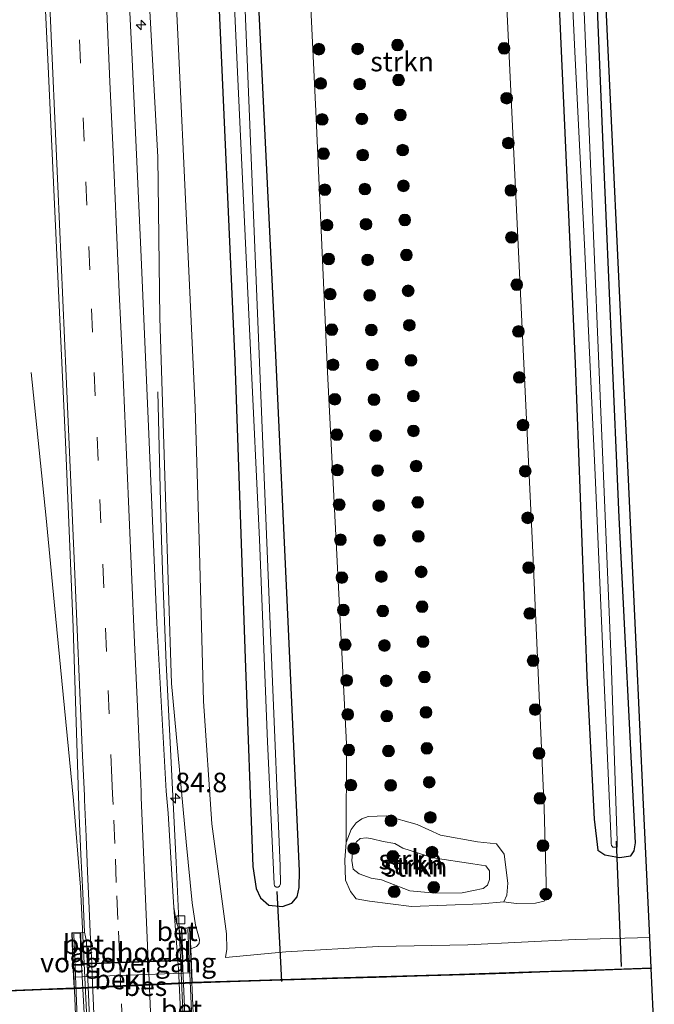
# Model space of a CAD drawing. Units: metres. Extents: x 163739 to 165021, y 499998 to 506250.
# Drawn here: x 164883 to 164964, y 504790 to 504916 of the extents above; entities that cross this region are included whole.
import ezdxf
from ezdxf.enums import TextEntityAlignment as Align

# ---------------------------------------------------------------- set-up
doc = ezdxf.new("R2010")
doc.units = ezdxf.units.M
doc.linetypes.add('VW-3-9_STREEP', pattern=[12, 3, -9])
doc.layers.get('0').update_dxf_attribs({"lineweight": 25})
for name, color, linetype, lineweight in [('B-ME-AM-KILOMETR-S-B1', 7, 'Continuous', 18), ('B-ME-BV-GELEIDECONSTRUCTIE-GELEIDERAIL-L-B1', 213, 'BV-GELEIDERAIL', 18), ('B-ME-BV-GELEIDECONSTRUCTIE-GELEIDERAIL-L-B2', 213, 'BV-GELEIDERAIL', 18), ('B-ME-GR-BOOM-S-B1', 93, 'Continuous', 18), ('B-ME-GR-STRUIKEN-GV-B6', 93, 'Continuous', 18), ('B-ME-GW-KRUINLIJN-L-B1', 93, 'Continuous', 18), ('B-ME-GW-TEENLIJN-L-B1', 93, 'Continuous', 18), ('B-ME-IE-GRASLAND-GV-B6', 93, 'Continuous', 18), ('B-ME-KW-BRUG-GV-B7', 173, 'Continuous', 18), ('B-ME-KW-LANDHOOFD-GV-B6', 173, 'Continuous', 18), ('B-ME-KW-LEUNING-L-B2', 8, 'Continuous', 18), ('B-ME-KW-VOEGOVERGANG-L-B2', 8, 'Continuous', 18), ('B-ME-OB-BEKLEDING-GV-B6', 253, 'Continuous', 18), ('B-ME-OG-WATER-GV-B6', 153, 'Continuous', 18), ('B-ME-VH-VERH_SOORT-BETON-OVERIG-GV-B6', 8, 'IE-TERREINAFSCHEIDING-NATUURLIJK-HOUTWAL', 18), ('B-ME-VH-VERH_SOORT-BETON-OVERIG-GV-B7', 8, 'IE-TERREINAFSCHEIDING-NATUURLIJK-HOUTWAL', 18), ('B-ME-VH-VERH_SOORT-BITUMEN-GV-B6', 8, 'IE-TERREINAFSCHEIDING-NATUURLIJK-HOUTWAL', 18), ('B-ME-VH-VERH_SOORT-BITUMEN-GV-B7', 8, 'Continuous', 18), ('B-ME-VV-KOLK-S-B1', 8, 'Continuous', 18), ('B-ME-VW-MARKERING-39STREEP-015-L-B1', 255, 'VW-3-9_STREEP', 18), ('B-ME-VW-MARKERING-39STREEP-015-L-B2', 255, 'VW-3-9_STREEP', 18), ('B-ME-VW-MARKERING-STREEP-015-L-B1', 7, 'Continuous', 18), ('B-ME-VW-MARKERING-STREEP-015-L-B2', 7, 'Continuous', 18)]:
    doc.layers.add(name, color=color, linetype=linetype, lineweight=lineweight)
for name, color, linetype in [('B-ME-GW-INSTEEKWATERGANG-L-B1', 10, 'Continuous'), ('B-ME-KG-KADASTRAAL-OPNAMEDTMGRENS-L-B1', 10, 'Continuous'), ('B-ME-KW-DUIKER-L-B1', 10, 'Continuous'), ('B-ME-OB-BESCHOEIING-GV-B6', 10, 'Continuous')]:
    doc.layers.add(name, color=color, linetype=linetype)
doc.styles.add('NLCS-ISO', font='NLCS-ISO.TTF')
doc.linetypes.add('BV-GELEIDERAIL', pattern='A,10,-3,[108,NLCS.SHX,S=1,R=0,X=0,Y=0],-3', length=16)
doc.linetypes.add('IE-TERREINAFSCHEIDING-NATUURLIJK-HOUTWAL', pattern='A,7,-1.5,[67,NLCS.SHX,S=0.75,R=45,X=0,Y=0],-1.5,7,-1.5,[70,NLCS.SHX,S=0.75,R=0,X=0,Y=0],-1.5', length=20)

# ---------------------------------------------------------------- blocks, each defined once
blk = doc.blocks.new('hecto')
for p, q in [((0, 0.625), (-0.625, 0)), ((0, -0.625), (0, 0.625)), ((-0.625, 0), (0.625, 0)), ((0.625, 0), (0, -0.625))]:
    blk.add_line(p, q)
blk = doc.blocks.new('boom')
h = blk.add_hatch(color=256)
edge = h.paths.add_edge_path()
edge.add_arc((0, 0), 0.75, 0, 360)
blk.add_circle((0, 0), 0.75)
blk = doc.blocks.new('kolk')
blk.add_lwpolyline([(-0.5, -0.5), (0.5, -0.5), (0.5, 0.5), (-0.5, 0.5)], close=True)

msp = doc.modelspace()

# ---------------------------------------------------------------- linework, layer by layer
at = {"layer": 'B-ME-BV-GELEIDECONSTRUCTIE-GELEIDERAIL-L-B1'}
for points in [[(164891.087, 504795.231, -1.445), (164890.615, 504805.008, -1.592), (164889.726, 504816.149, -1.628), (164887.4, 504839.813, -1.709), (164886.206, 504852.322, -2.027), (164884.296, 504870.997, -2.678)], [(164903.433, 504795.998, -1.796), (164902.888, 504808.233, -1.748), (164901.608, 504833.742, -1.934), (164901.14, 504845.631, -1.967), (164900.933, 504850.881, -2.072), (164900.528, 504868.544, -2.78)]]:
    msp.add_polyline3d(points, dxfattribs=at)
at = {"layer": 'B-ME-BV-GELEIDECONSTRUCTIE-GELEIDERAIL-L-B2'}
for p, q in [((164904.134, 504779.76, -1.799), (164903.433, 504795.998, -1.796)), ((164891.813, 504779.303, -1.442), (164891.087, 504795.231, -1.445))]:
    msp.add_line(p, q, dxfattribs=at)
at = {"layer": 'B-ME-GR-STRUIKEN-GV-B6'}
for points in [[(164943.523, 504954.58, -4.493), (164948.537, 504848.877, -4.502), (164950.035, 504815.153, -4.498), (164950.325, 504804.01, -4.498), (164950.028, 504803.214, -4.498), (164948.91, 504802.96, -4.493), (164946.44, 504802.918, -4.502), (164944.851, 504803.141, -4.331), (164945.236, 504804.02, -4.331), (164945.402, 504805.517, -4.331), (164944.93, 504809.271, -4.331), (164943.933, 504810.593, -4.331), (164941.489, 504810.83, -4.331), (164936.752, 504811.705, -4.331), (164933.75, 504813.038, -4.331), (164929.788, 504814.15, -4.318), (164927.481, 504814.066, -4.318), (164926.673, 504813.777, -4.318), (164925.926, 504813.272, -4.318), (164925.292, 504812.428, -4.318), (164924.66, 504810.745, -4.322), (164924.708, 504823.418, -4.412), (164922.288, 504871.042, -4.711), (164920.82, 504903.604, -4.78), (164919.603, 504928.4, -4.549)], [(164924.66, 504810.745, -4.322), (164925.292, 504812.428, -4.318), (164925.926, 504813.272, -4.318), (164926.673, 504813.777, -4.318), (164927.481, 504814.066, -4.318), (164929.788, 504814.15, -4.318), (164933.75, 504813.038, -4.331), (164936.752, 504811.705, -4.331), (164941.489, 504810.83, -4.331), (164943.933, 504810.593, -4.331), (164944.93, 504809.271, -4.331), (164945.402, 504805.517, -4.331), (164945.236, 504804.02, -4.331), (164944.851, 504803.141, -4.331), (164941.99, 504802.887, -4.331), (164933.016, 504802.545, -4.331), (164927.664, 504803.214, -4.327), (164925.944, 504803.54, -4.322), (164925.22, 504804.486, -4.322), (164924.583, 504805.938, -4.322), (164924.487, 504808.522, -4.322), (164924.66, 504810.745, -4.322)], [(164928.004, 504811.22, -3.117), (164927.269, 504811.353, -3.113), (164926.451, 504811.265, -3.113), (164926.001, 504810.837, -3.113), (164925.514, 504809.933, -3.113), (164925.391, 504808.442, -3.117), (164925.543, 504807.334, -3.117), (164926.326, 504806.737, -3.121), (164927.885, 504806.188, -3.656), (164929.209, 504805.962, -3.959), (164932.833, 504804.545, -3.938), (164936.105, 504804.238, -3.904), (164939.545, 504804.316, -3.955), (164940.995, 504804.577, -3.955), (164942.227, 504804.869, -3.959), (164942.788, 504805.266, -3.959), (164943.027, 504806.017, -3.959), (164943.043, 504807.112, -3.959), (164942.558, 504807.744, -3.959), (164940.912, 504808.029, -3.959), (164935.798, 504808.783, -3.844), (164931.908, 504810.038, -3.818), (164930.904, 504810.608, -3.797), (164929.421, 504810.864, -3.404), (164928.004, 504811.22, -3.117)], [(164939.545, 504804.316, -3.955), (164936.105, 504804.238, -3.904), (164932.833, 504804.545, -3.938), (164929.209, 504805.962, -3.959), (164927.885, 504806.188, -3.656), (164926.326, 504806.737, -3.121), (164925.543, 504807.334, -3.117), (164925.391, 504808.442, -3.117), (164925.514, 504809.933, -3.113), (164926.001, 504810.837, -3.113), (164926.451, 504811.265, -3.113), (164927.269, 504811.353, -3.113), (164928.004, 504811.22, -3.117), (164929.421, 504810.864, -3.404), (164930.904, 504810.608, -3.797), (164931.908, 504810.038, -3.818), (164935.798, 504808.783, -3.844), (164940.912, 504808.029, -3.959), (164942.558, 504807.744, -3.959), (164943.043, 504807.112, -3.959), (164943.027, 504806.017, -3.959), (164942.788, 504805.266, -3.959), (164942.227, 504804.869, -3.959), (164940.995, 504804.577, -3.955), (164939.545, 504804.316, -3.955)]]:
    msp.add_polyline3d(points, dxfattribs=at)
at = {"layer": 'B-ME-GW-INSTEEKWATERGANG-L-B1'}
for points in [[(164951.749, 504922.751, -4.598), (164954.016, 504872.148, -4.652), (164955.493, 504832.079, -4.511), (164956.432, 504813.723, -4.511), (164956.926, 504809.759, -4.511), (164957.815, 504809.157, -4.514), (164959.675, 504808.812, -4.544), (164961.153, 504809.056, -4.499), (164961.564, 504809.687, -4.484), (164961.736, 504810.719, -4.484), (164959.646, 504852.411, -4.667), (164957.694, 504898.051, -4.742), (164956.646, 504922.889, -4.751)], [(164908.235, 504921.283, -4.655), (164910.398, 504872.465, -4.664), (164911.712, 504834.337, -4.451), (164912.689, 504807.67, -4.433), (164913.136, 504804.833, -4.487), (164913.685, 504803.667, -4.538), (164914.748, 504802.7, -4.538), (164916.509, 504802.553, -4.541), (164917.681, 504802.957, -4.52), (164918.388, 504803.773, -4.469), (164918.649, 504804.989, -4.43), (164918.673, 504807.09, -4.43), (164917.288, 504838.155, -4.514), (164915.595, 504874.109, -4.67), (164913.295, 504921.657, -4.727)]]:
    msp.add_polyline3d(points, dxfattribs=at)
at = {"layer": 'B-ME-GW-KRUINLIJN-L-B1'}
for points in [[(164889.847, 505139.932, -2.997), (164891.392, 505109.669, -3.168), (164892.853, 505086.185, -2.976), (164893.57, 505061.516, -3.104), (164894.384, 505041.451, -3.01), (164895.32, 505022.783, -3.019), (164896.139, 505002.71, -3.019), (164897.005, 504981.184, -2.997), (164897.509, 504958.553, -2.925), (164898.319, 504938.484, -2.972), (164899.458, 504918.133, -2.844), (164900.505, 504898.601, -2.856), (164900.761, 504878.028, -2.878), (164901.496, 504855.078, -2.882), (164902.282, 504831.155, -2.882), (164904.147, 504810.83, -2.878), (164904.934, 504803.028, -2.758), (164905.347, 504800.158, -2.779), (164905.879, 504798.305, -2.779), (164905.821, 504797.794, -2.784), (164905.473, 504797.421, -2.801), (164904.758, 504797.109, -2.809)], [(164940.995, 504804.577, -3.955), (164939.545, 504804.316, -3.955), (164936.105, 504804.238, -3.904), (164932.833, 504804.545, -3.938), (164929.209, 504805.962, -3.959), (164927.885, 504806.188, -3.656), (164926.326, 504806.737, -3.121), (164925.543, 504807.334, -3.117), (164925.391, 504808.442, -3.117), (164925.514, 504809.933, -3.113), (164926.001, 504810.837, -3.113), (164926.451, 504811.265, -3.113), (164927.269, 504811.353, -3.113), (164928.004, 504811.22, -3.117), (164929.421, 504810.864, -3.404), (164930.904, 504810.608, -3.797), (164931.908, 504810.038, -3.818), (164935.798, 504808.783, -3.844), (164940.912, 504808.029, -3.959), (164942.558, 504807.744, -3.959), (164943.043, 504807.112, -3.959), (164943.027, 504806.017, -3.959), (164942.788, 504805.266, -3.959), (164942.227, 504804.869, -3.959), (164940.995, 504804.577, -3.955)], [(164909.183, 504796.006, -4.472), (164916.918, 504796.744, -4.634), (164928.756, 504797.413, -4.699), (164940.243, 504797.645, -4.733), (164953.997, 504798.314, -4.746), (164963.58, 504798.588, -4.703)]]:
    msp.add_polyline3d(points, dxfattribs=at)
at = {"layer": 'B-ME-GW-TEENLIJN-L-B1'}
for points in [[(164893.703, 505139.86, -4.408), (164894.257, 505122.469, -4.399), (164894.824, 505109.581, -4.369), (164895.993, 505099.81, -4.258), (164896.784, 505089.972, -4.293), (164896.977, 505080.677, -4.31), (164896.924, 505066.031, -4.352), (164897.547, 505044.138, -4.28), (164898.776, 505018.214, -4.348), (164899.477, 504999.228, -4.318), (164900.242, 504977.349, -4.301), (164901.258, 504954.621, -4.327), (164901.961, 504937.349, -4.378), (164903.07, 504914.342, -4.288), (164904.248, 504889.55, -4.263), (164905.325, 504866.508, -4.288), (164905.834, 504849.59, -4.387), (164906.358, 504828.888, -4.186), (164907.428, 504813.132, -4.143), (164908.646, 504804.171, -4.22), (164909.308, 504799.059, -4.348), (164909.353, 504797.067, -4.425), (164909.183, 504796.006, -4.472)], [(164929.788, 504814.15, -4.318), (164927.481, 504814.066, -4.318), (164926.673, 504813.777, -4.318), (164925.926, 504813.272, -4.318), (164925.292, 504812.428, -4.318), (164924.66, 504810.745, -4.322)], [(164944.851, 504803.141, -4.331), (164945.236, 504804.02, -4.331), (164945.402, 504805.517, -4.331), (164944.93, 504809.271, -4.331), (164943.933, 504810.593, -4.331), (164941.489, 504810.83, -4.331), (164936.752, 504811.705, -4.331), (164933.75, 504813.038, -4.331), (164929.788, 504814.15, -4.318)], [(164944.851, 504803.141, -4.331), (164941.99, 504802.887, -4.331), (164933.016, 504802.545, -4.331), (164927.664, 504803.214, -4.327), (164925.944, 504803.54, -4.322), (164925.22, 504804.486, -4.322), (164924.583, 504805.938, -4.322), (164924.487, 504808.522, -4.322), (164924.66, 504810.745, -4.322)]]:
    msp.add_polyline3d(points, dxfattribs=at)
at = {"layer": 'B-ME-IE-GRASLAND-GV-B6'}
for points in [[(164903.669, 504795.694, -2.467), (164903.3387, 504799.3977, -2.5096), (164902.937, 504800.4723, -2.4922), (164902.5821, 504802.4049, -2.5025), (164902.4652, 504804.5294, -2.4924), (164901.8291, 504814.5118, -2.5155), (164901.6111, 504817.3212, -2.5301), (164900.393, 504838.891, -2.549), (164899.386, 504863.094, -2.579), (164898.364, 504886.775, -2.621), (164897.249, 504911.154, -2.613), (164896.102, 504934.575, -2.681), (164895.091, 504958.752, -2.724), (164893.997, 504983.141, -2.673), (164892.834, 505006.693, -2.664), (164891.712, 505031.008, -2.69), (164890.582, 505055.169, -2.698), (164889.381, 505079.405, -2.805), (164888.114, 505102.527, -2.75), (164886.995, 505126.778, -2.767), (164886.404, 505139.996, -2.771)], [(164919.603, 504928.4, -4.549), (164920.82, 504903.604, -4.78), (164922.288, 504871.042, -4.711), (164924.708, 504823.418, -4.412), (164924.66, 504810.745, -4.322), (164924.487, 504808.522, -4.322), (164924.583, 504805.938, -4.322), (164925.22, 504804.486, -4.322), (164925.944, 504803.54, -4.322), (164927.664, 504803.214, -4.327), (164933.016, 504802.545, -4.331), (164941.99, 504802.887, -4.331), (164944.851, 504803.141, -4.331), (164946.44, 504802.918, -4.502), (164948.91, 504802.96, -4.493), (164950.028, 504803.214, -4.498), (164950.325, 504804.01, -4.498), (164950.035, 504815.153, -4.498), (164948.537, 504848.877, -4.502), (164943.523, 504954.58, -4.493)], [(164909.389, 504939.383, -5.6), (164910.758, 504908.618, -5.6), (164912.41, 504873.872, -5.6), (164913.552, 504849.575, -5.6), (164914.596, 504823.667, -5.6), (164915.416, 504805.471, -5.6), (164915.488, 504805.186, -5.6), (164915.711, 504805.035, -5.6), (164915.937, 504805.041, -5.6), (164916.131, 504805.132, -5.6), (164916.238, 504805.439, -5.6), (164916.219, 504807.709, -5.6), (164915.116, 504833.449, -5.6), (164911.615, 504919.585, -5.6)], [(164901.961, 504937.349, -4.378), (164903.07, 504914.342, -4.288), (164904.248, 504889.55, -4.263), (164905.325, 504866.508, -4.288), (164905.834, 504849.59, -4.387), (164906.358, 504828.888, -4.186), (164907.428, 504813.132, -4.143), (164908.646, 504804.171, -4.22), (164909.308, 504799.059, -4.348), (164909.353, 504797.067, -4.425), (164909.183, 504796.006, -4.472), (164916.918, 504796.744, -4.634), (164928.756, 504797.413, -4.699), (164940.243, 504797.645, -4.733), (164953.997, 504798.314, -4.746), (164963.58, 504798.588, -4.703), (164963.763, 504794.679, -6.169), (164957.888, 504794.489, -6.148), (164948.054, 504794.169, -6.113), (164937.892, 504793.814, -6.173), (164922.895, 504793.399, -6.096), (164910.852, 504793.032, -5.912), (164904.937, 504792.837, -5.759), (164904.887, 504794.028, -5.083), (164904.758, 504797.109, -2.809), (164905.473, 504797.421, -2.801), (164905.821, 504797.794, -2.784), (164905.879, 504798.305, -2.779), (164905.347, 504800.158, -2.779), (164904.934, 504803.028, -2.758), (164904.147, 504810.83, -2.878), (164902.282, 504831.155, -2.882), (164901.496, 504855.078, -2.882), (164900.761, 504878.028, -2.878), (164900.505, 504898.601, -2.856), (164899.458, 504918.133, -2.844)], [(164957.314, 504932.25, -4.797), (164958.587, 504905.1, -4.75), (164959.736, 504880.595, -4.78), (164960.827, 504857.306, -4.711), (164961.82, 504836.128, -4.656), (164962.781, 504815.635, -4.681), (164963.58, 504798.588, -4.703), (164953.997, 504798.314, -4.746), (164940.243, 504797.645, -4.733), (164928.756, 504797.413, -4.699), (164916.918, 504796.744, -4.634), (164909.183, 504796.006, -4.472), (164909.353, 504797.067, -4.425), (164909.308, 504799.059, -4.348), (164908.646, 504804.171, -4.22), (164907.428, 504813.132, -4.143), (164906.358, 504828.888, -4.186), (164905.834, 504849.59, -4.387), (164905.325, 504866.508, -4.288), (164904.248, 504889.55, -4.263), (164903.07, 504914.342, -4.288), (164901.961, 504937.349, -4.378)], [(164952.788, 504937.536, -5.724), (164954.023, 504911.249, -5.724), (164955.195, 504887.401, -5.724), (164956.592, 504857.895, -5.724), (164957.78, 504830.289, -5.724), (164958.634, 504810.913, -5.724), (164958.646, 504810.623, -5.724), (164958.688, 504810.372, -5.724), (164958.737, 504810.292, -5.724), (164958.848, 504810.146, -5.724), (164959.011, 504810.142, -5.724), (164959.404, 504810.159, -5.724), (164959.402, 504810.218, -5.724), (164959.394, 504810.448, -5.724), (164959.376, 504810.932, -5.724), (164958.613, 504834.115, -5.724), (164954.818, 504925.545, -5.724)], [(164885.315, 504934.531, -2.455), (164886.453, 504910.255, -2.476), (164887.565, 504886.106, -2.416), (164888.677, 504862.129, -2.356), (164889.681, 504838.319, -2.314), (164890.3493, 504816.7182, -2.2971), (164890.4393, 504814.2219, -2.3013), (164890.638, 504809.2261, -2.3478), (164890.9274, 504804.234, -2.2905), (164891.1252, 504799.2375, -2.2295), (164890.639, 504799.186, -2.237), (164889.5, 504799.152, -2.314), (164889.598, 504796.69, -2.638), (164889.726, 504793.496, -5.014), (164889.782, 504792.103, -5.759), (164877.864, 504791.666, -5.759)], [(164951.749, 504922.751, -4.598), (164954.016, 504872.148, -4.652), (164955.493, 504832.079, -4.511), (164956.432, 504813.723, -4.511), (164956.926, 504809.759, -4.511), (164957.815, 504809.157, -4.514), (164959.675, 504808.812, -4.544), (164961.153, 504809.056, -4.499), (164961.564, 504809.687, -4.484), (164961.736, 504810.719, -4.484), (164959.646, 504852.411, -4.667), (164957.694, 504898.051, -4.742), (164956.646, 504922.889, -4.751)], [(164956.646, 504922.889, -4.751), (164957.694, 504898.051, -4.742), (164959.646, 504852.411, -4.667), (164961.736, 504810.719, -4.484), (164961.564, 504809.687, -4.484), (164961.153, 504809.056, -4.499), (164959.675, 504808.812, -4.544), (164957.815, 504809.157, -4.514), (164956.926, 504809.759, -4.511), (164956.432, 504813.723, -4.511), (164955.493, 504832.079, -4.511), (164954.016, 504872.148, -4.652), (164951.749, 504922.751, -4.598)], [(164908.235, 504921.283, -4.655), (164910.398, 504872.465, -4.664), (164911.712, 504834.337, -4.451), (164912.689, 504807.67, -4.433), (164913.136, 504804.833, -4.487), (164913.685, 504803.667, -4.538), (164914.748, 504802.7, -4.538), (164916.509, 504802.553, -4.541), (164917.681, 504802.957, -4.52), (164918.388, 504803.773, -4.469), (164918.649, 504804.989, -4.43), (164918.673, 504807.09, -4.43), (164917.288, 504838.155, -4.514), (164915.595, 504874.109, -4.67), (164913.295, 504921.657, -4.727)], [(164913.295, 504921.657, -4.727), (164915.595, 504874.109, -4.67), (164917.288, 504838.155, -4.514), (164918.673, 504807.09, -4.43), (164918.649, 504804.989, -4.43), (164918.388, 504803.773, -4.469), (164917.681, 504802.957, -4.52), (164916.509, 504802.553, -4.541), (164914.748, 504802.7, -4.538), (164913.685, 504803.667, -4.538), (164913.136, 504804.833, -4.487), (164912.689, 504807.67, -4.433), (164911.712, 504834.337, -4.451), (164910.398, 504872.465, -4.664), (164908.235, 504921.283, -4.655)], [(164899.458, 504918.133, -2.844), (164900.505, 504898.601, -2.856), (164900.761, 504878.028, -2.878), (164901.496, 504855.078, -2.882), (164902.282, 504831.155, -2.882), (164904.147, 504810.83, -2.878), (164904.934, 504803.028, -2.758), (164905.347, 504800.158, -2.779), (164905.879, 504798.305, -2.779), (164905.821, 504797.794, -2.784), (164905.473, 504797.421, -2.801), (164904.758, 504797.109, -2.809), (164904.644, 504799.849, -2.467), (164903.551, 504799.746, -2.467), (164903.669, 504795.694, -2.467)]]:
    msp.add_polyline3d(points, dxfattribs=at)
at = {"layer": 'B-ME-KG-KADASTRAAL-OPNAMEDTMGRENS-L-B1'}
msp.add_polyline3d([(164964.153, 504786.372, -6.19), (164963.766, 504794.579, -6.169), (164963.763, 504794.679, -6.169), (164963.58, 504798.588, -4.703), (164962.781, 504815.635, -4.681), (164961.82, 504836.128, -4.656), (164960.827, 504857.306, -4.711), (164959.736, 504880.595, -4.78), (164958.587, 504905.1, -4.75), (164957.314, 504932.25, -4.797), (164956.178, 504954.7, -4.797), (164955.138, 504978.674, -4.797), (164954.075, 505001.375, -4.805), (164952.955, 505025.519, -4.818), (164951.833, 505049.811, -4.645), (164950.859, 505071.108, -4.609), (164949.782, 505094.984, -4.618), (164948.651, 505117.433, -4.679), (164947.561, 505138.854, -4.725)], dxfattribs=at)
at = {"layer": 'B-ME-KW-BRUG-GV-B7'}
msp.add_polyline3d([(164904.596, 504799.794, -2.467), (164905.595, 504775.873, -2.459), (164905.241, 504775.861, -2.459), (164904.538, 504775.83, -2.493), (164904.404, 504779.783, -2.452), (164891.551, 504779.318, -2.155), (164891.662, 504775.216, -2.181), (164890.508, 504775.174, -2.164), (164889.552, 504799.104, -2.211), (164890.59, 504799.135, -2.237), (164890.696, 504795.195, -2.237), (164903.72, 504795.646, -2.467), (164903.602, 504799.701, -2.467), (164904.596, 504799.794, -2.467)], dxfattribs=at)
at = {"layer": 'B-ME-KW-DUIKER-L-B1'}
for p, q in [((164959.961, 504794.85, -5.783), (164959.321, 504810.933, -5.402)), ((164916.417, 504792.916, -5.855), (164915.808, 504804.46, -5.402))]:
    msp.add_line(p, q, dxfattribs=at)
at = {"layer": 'B-ME-KW-LANDHOOFD-GV-B6'}
msp.add_polyline3d([(164890.639, 504799.186, -2.237), (164890.745, 504795.247, -2.237), (164891.4719, 504795.272, -2.148), (164892.0503, 504795.2919, -2.1544), (164895.644, 504795.4159, -2.232), (164899.3049, 504795.5431, -2.3043), (164903.0948, 504795.6741, -2.434), (164903.669, 504795.694, -2.467), (164903.551, 504799.746, -2.467), (164904.644, 504799.849, -2.467), (164904.758, 504797.109, -2.809), (164904.887, 504794.028, -5.083), (164889.726, 504793.496, -5.014), (164889.598, 504796.69, -2.638), (164889.5, 504799.152, -2.314), (164890.639, 504799.186, -2.237)], dxfattribs=at)
at = {"layer": 'B-ME-KW-LEUNING-L-B2'}
for p, q in [((164905.421, 504776.009, -2.369), (164904.377, 504799.682, -2.459)), ((164890.744, 504775.409, -2.033), (164889.752, 504799.01, -2.033))]:
    msp.add_line(p, q, dxfattribs=at)
at = {"layer": 'B-ME-KW-VOEGOVERGANG-L-B2'}
msp.add_polyline3d([(164889.9296, 504795.1206, -2.239), (164890.736, 504795.146, -2.239), (164891.4747, 504795.1716, -2.1479), (164892.0548, 504795.1916, -2.1535), (164895.6483, 504795.3165, -2.2314), (164899.3091, 504795.443, -2.304), (164903.1027, 504795.5751, -2.43), (164903.675, 504795.595, -2.465), (164904.5492, 504795.6231, -2.465)], dxfattribs=at)
at = {"layer": 'B-ME-OB-BEKLEDING-GV-B6'}
msp.add_polyline3d([(164889.726, 504793.496, -5.014), (164904.887, 504794.028, -5.083), (164904.937, 504792.837, -5.759), (164889.782, 504792.103, -5.759), (164889.726, 504793.496, -5.014)], dxfattribs=at)
at = {"layer": 'B-ME-OB-BESCHOEIING-GV-B6'}
for points in [[(164889.782, 504792.103, -5.759), (164904.937, 504792.837, -5.759), (164910.852, 504793.032, -5.912), (164922.895, 504793.399, -6.096), (164937.892, 504793.814, -6.173), (164948.054, 504794.169, -6.113), (164957.888, 504794.489, -6.148), (164963.763, 504794.679, -6.169), (164963.766, 504794.579, -6.169), (164959.95, 504794.456, -6.155), (164955.563, 504794.313, -6.14), (164950.586, 504794.151, -6.122), (164945.122, 504793.966, -6.13), (164939.817, 504793.781, -6.162), (164933.759, 504793.6, -6.152), (164928.491, 504793.454, -6.125), (164923.569, 504793.318, -6.099), (164919.467, 504793.194, -6.19), (164913.67, 504793.018, -6.19), (164908.531, 504792.855, -6.19), (164904.94, 504792.737, -6.19), (164889.785, 504792.003, -6.19), (164885.623, 504791.85, -6.19), (164883.487, 504791.772, -6.19), (164880.211, 504791.652, -6.19)], [(164877.864, 504791.666, -5.759), (164889.782, 504792.103, -5.759)]]:
    msp.add_polyline3d(points, dxfattribs=at)
at = {"layer": 'B-ME-OG-WATER-GV-B6'}
for points in [[(164911.615, 504919.585, -5.6), (164915.116, 504833.449, -5.6), (164916.219, 504807.709, -5.6), (164916.238, 504805.439, -5.6), (164916.131, 504805.132, -5.6), (164915.937, 504805.041, -5.6), (164915.711, 504805.035, -5.6), (164915.488, 504805.186, -5.6), (164915.416, 504805.471, -5.6), (164914.596, 504823.667, -5.6), (164913.552, 504849.575, -5.6), (164912.41, 504873.872, -5.6), (164910.758, 504908.618, -5.6), (164909.389, 504939.383, -5.6)], [(164954.818, 504925.545, -5.724), (164958.613, 504834.115, -5.724), (164959.376, 504810.932, -5.724), (164959.394, 504810.448, -5.724), (164959.402, 504810.218, -5.724), (164959.404, 504810.159, -5.724), (164959.011, 504810.142, -5.724), (164958.848, 504810.146, -5.724), (164958.737, 504810.292, -5.724), (164958.688, 504810.372, -5.724), (164958.646, 504810.623, -5.724), (164958.634, 504810.913, -5.724), (164957.78, 504830.289, -5.724), (164956.592, 504857.895, -5.724), (164955.195, 504887.401, -5.724), (164954.023, 504911.249, -5.724), (164952.788, 504937.536, -5.724)], [(164880.211, 504791.652, -6.19), (164883.487, 504791.772, -6.19), (164885.623, 504791.85, -6.19), (164889.785, 504792.003, -6.19), (164904.94, 504792.737, -6.19), (164908.531, 504792.855, -6.19), (164913.67, 504793.018, -6.19), (164919.467, 504793.194, -6.19), (164923.569, 504793.318, -6.099), (164928.491, 504793.454, -6.125), (164933.759, 504793.6, -6.152), (164939.817, 504793.781, -6.162), (164945.122, 504793.966, -6.13), (164950.586, 504794.151, -6.122), (164955.563, 504794.313, -6.14), (164959.95, 504794.456, -6.155), (164963.766, 504794.579, -6.169), (164964.153, 504786.372, -6.19)]]:
    msp.add_polyline3d(points, dxfattribs=at)
at = {"layer": 'B-ME-VH-VERH_SOORT-BETON-OVERIG-GV-B6'}
for points in [[(164902.5821, 504802.4049, -2.5025), (164902.937, 504800.4723, -2.4922), (164903.3387, 504799.3977, -2.5096), (164903.669, 504795.694, -2.467), (164903.0948, 504795.6741, -2.434), (164902.7863, 504799.5373, -2.4435), (164902.5821, 504802.4049, -2.5025)], [(164890.639, 504799.186, -2.237), (164891.1252, 504799.2375, -2.2295), (164891.395, 504798.059, -2.173), (164891.4719, 504795.272, -2.148), (164890.745, 504795.247, -2.237), (164890.639, 504799.186, -2.237)]]:
    msp.add_polyline3d(points, dxfattribs=at)
at = {"layer": 'B-ME-VH-VERH_SOORT-BETON-OVERIG-GV-B7'}
for points in [[(164892.1622, 504779.3904, -2.1385), (164891.601, 504779.37, -2.157), (164890.736, 504795.146, -2.239), (164891.4747, 504795.1716, -2.1479), (164891.5001, 504794.249, -2.1317), (164891.9554, 504784.2591, -2.107), (164892.1622, 504779.3904, -2.1385)], [(164903.1027, 504795.5751, -2.43), (164903.675, 504795.595, -2.465), (164904.355, 504779.831, -2.45), (164903.8701, 504779.8135, -2.4261), (164903.6283, 504784.5594, -2.3987), (164903.1846, 504794.5493, -2.4149), (164903.1027, 504795.5751, -2.43)]]:
    msp.add_polyline3d(points, dxfattribs=at)
at = {"layer": 'B-ME-VH-VERH_SOORT-BITUMEN-GV-B6'}
for points in [[(164886.404, 505139.996, -2.771), (164886.995, 505126.778, -2.767), (164888.114, 505102.527, -2.75), (164889.381, 505079.405, -2.805), (164890.582, 505055.169, -2.698), (164891.712, 505031.008, -2.69), (164892.834, 505006.693, -2.664), (164893.997, 504983.141, -2.673), (164895.091, 504958.752, -2.724), (164896.102, 504934.575, -2.681), (164897.249, 504911.154, -2.613), (164898.364, 504886.775, -2.621), (164899.386, 504863.094, -2.579), (164900.393, 504838.891, -2.549), (164901.6111, 504817.3212, -2.5301), (164901.8291, 504814.5118, -2.5155), (164902.4652, 504804.5294, -2.4924), (164902.5821, 504802.4049, -2.5025), (164902.7863, 504799.5373, -2.4435), (164903.0948, 504795.6741, -2.434)], [(164903.0948, 504795.6741, -2.434), (164899.3049, 504795.5431, -2.3043), (164895.644, 504795.4159, -2.232), (164892.0503, 504795.2919, -2.1544), (164891.4719, 504795.272, -2.148), (164891.395, 504798.059, -2.173), (164891.1252, 504799.2375, -2.2295), (164890.9274, 504804.234, -2.2905), (164890.638, 504809.2261, -2.3478), (164890.4393, 504814.2219, -2.3013), (164890.3493, 504816.7182, -2.2971), (164889.681, 504838.319, -2.314), (164888.677, 504862.129, -2.356), (164887.565, 504886.106, -2.416), (164886.453, 504910.255, -2.476), (164885.315, 504934.531, -2.455)]]:
    msp.add_polyline3d(points, dxfattribs=at)
at = {"layer": 'B-ME-VH-VERH_SOORT-BITUMEN-GV-B7'}
msp.add_polyline3d([(164903.1027, 504795.5751, -2.43), (164903.1846, 504794.5493, -2.4149), (164903.6283, 504784.5594, -2.3987), (164903.8701, 504779.8135, -2.4261), (164899.9715, 504779.6727, -2.3077), (164896.317, 504779.5404, -2.2276), (164892.728, 504779.4109, -2.1422), (164892.1622, 504779.3904, -2.1385), (164891.9554, 504784.2591, -2.107), (164891.5001, 504794.249, -2.1317), (164891.4747, 504795.1716, -2.1479), (164892.0548, 504795.1916, -2.1535), (164895.6483, 504795.3165, -2.2314), (164899.3091, 504795.443, -2.304), (164903.1027, 504795.5751, -2.43)], dxfattribs=at)
at = {"layer": 'B-ME-VW-MARKERING-39STREEP-015-L-B1'}
for points in [[(164894.7321, 504816.9529, -2.3155), (164894.639, 504819.021, -2.308), (164894.293, 504827.229, -2.332), (164893.95, 504835.222, -2.366), (164893.593, 504843.418, -2.394), (164893.225, 504851.713, -2.404), (164892.875, 504859.705, -2.43), (164892.511, 504868.01, -2.441), (164892.151, 504876.165, -2.453), (164891.798, 504884.158, -2.484), (164891.436, 504892.438, -2.517), (164891.079, 504900.654, -2.524), (164890.624, 504910.644, -2.517), (164890.25, 504918.973, -2.505)], [(164895.644, 504795.4159, -2.232), (164895.6015, 504796.4015, -2.238), (164895.4075, 504800.8973, -2.289), (164895.2065, 504805.6198, -2.3026), (164894.9981, 504810.6155, -2.3097), (164894.7896, 504815.6111, -2.3057), (164894.7321, 504816.9529, -2.3155)]]:
    msp.add_polyline3d(points, dxfattribs=at)
at = {"layer": 'B-ME-VW-MARKERING-39STREEP-015-L-B2'}
msp.add_polyline3d([(164896.317, 504779.5404, -2.2276), (164896.2104, 504782.0742, -2.2109), (164895.9996, 504787.0698, -2.2162), (164895.7955, 504791.9057, -2.2107), (164895.6483, 504795.3165, -2.2314)], dxfattribs=at)
at = {"layer": 'B-ME-VW-MARKERING-STREEP-015-L-B1'}
for points in [[(164891.1085, 504816.7589, -2.2317), (164890.878, 504821.857, -2.164), (164889.818, 504847.17, -2.245), (164888.771, 504870.534, -2.254), (164887.716, 504894.898, -2.395), (164886.634, 504919.026, -2.378), (164885.56, 504943.321, -2.399), (164884.49, 504966.731, -2.438), (164883.37, 504990.982, -2.433), (164882.278, 505014.258, -2.399), (164881.135, 505038.735, -2.48), (164879.97, 505062.929, -2.433), (164878.755, 505087.071, -2.45), (164877.545, 505111.46, -2.497), (164876.42, 505134.851, -2.476), (164876.133, 505140.186, -2.463)], [(164898.381, 504817.1483, -2.3957), (164898.331, 504818.353, -2.382), (164897.943, 504827.308, -2.426), (164897.548, 504836.389, -2.453), (164897.161, 504845.448, -2.481), (164896.77, 504854.472, -2.5), (164896.365, 504863.443, -2.517), (164895.979, 504872.401, -2.525), (164895.585, 504881.314, -2.543), (164895.184, 504890.319, -2.582), (164894.792, 504899.302, -2.601), (164894.39, 504908.278, -2.599), (164893.984, 504917.309, -2.588)], [(164892.0503, 504795.2919, -2.1544), (164891.9166, 504798.3109, -2.1812), (164891.7377, 504802.3069, -2.2091), (164891.5304, 504807.0332, -2.2119), (164891.3368, 504811.529, -2.22), (164891.1334, 504816.1999, -2.224), (164891.1085, 504816.7589, -2.2317)], [(164899.3049, 504795.5431, -2.3043), (164899.263, 504796.5268, -2.3071), (164899.047, 504801.5221, -2.3613), (164898.8316, 504806.5173, -2.3767), (164898.6177, 504811.5127, -2.3848), (164898.4072, 504816.5032, -2.3947), (164898.381, 504817.1483, -2.3957)]]:
    msp.add_polyline3d(points, dxfattribs=at)
at = {"layer": 'B-ME-VW-MARKERING-STREEP-015-L-B2'}
for points in [[(164892.728, 504779.4109, -2.1422), (164892.7119, 504779.7897, -2.1396), (164892.543, 504783.7861, -2.1246), (164892.3308, 504788.7718, -2.1292), (164892.1178, 504793.7673, -2.1409), (164892.0548, 504795.1916, -2.1535)], [(164899.9715, 504779.6727, -2.3077), (164899.9556, 504780.0447, -2.3036), (164899.7633, 504784.5406, -2.3095), (164899.5762, 504789.0369, -2.3113), (164899.3691, 504794.0326, -2.3001), (164899.3091, 504795.443, -2.304)]]:
    msp.add_polyline3d(points, dxfattribs=at)

# ---------------------------------------------------------------- block references
at = {"layer": 'B-ME-AM-KILOMETR-S-B1', "rotation": 90}
for p in [(164898.3832, 504915.5623, -2.687), (164902.7791, 504816.4152, -2.5591)]:
    msp.add_blockref('hecto', p, dxfattribs=at)
at = {"layer": 'B-ME-GR-BOOM-S-B1', "rotation": 90}
for p in [(164921.167, 504912.458, -4.601), (164926.141, 504912.498, -4.559), (164931.245, 504912.985, -4.584), (164944.9034, 504912.5707, -4.631), (164921.401, 504908.06, -4.606), (164926.398, 504907.976, -4.65), (164931.381, 504908.501, -4.51), (164945.2364, 504906.1687, -4.63), (164926.672, 504903.515, -4.689), (164931.604, 504904.018, -4.612), (164921.595, 504903.449, -4.565), (164945.4514, 504900.4187, -4.584), (164921.769, 504899.056, -4.501), (164926.784, 504898.875, -4.621), (164931.9, 504899.523, -4.579), (164932.005, 504894.937, -4.519), (164921.928, 504894.438, -4.524), (164927.061, 504894.521, -4.623), (164945.7774, 504894.3427, -4.58), (164922.21, 504889.897, -4.553), (164927.197, 504890.016, -4.544), (164932.171, 504890.558, -4.503), (164945.8484, 504888.3187, -4.613), (164932.391, 504886.075, -4.502), (164922.425, 504885.559, -4.444), (164927.413, 504885.44, -4.565), (164946.5214, 504882.2637, -4.646), (164922.617, 504881.057, -4.511), (164927.675, 504880.899, -4.592), (164932.609, 504881.476, -4.49), (164932.751, 504877.061, -4.521), (164922.836, 504876.503, -4.518), (164927.885, 504876.454, -4.595), (164946.7404, 504876.2677, -4.616), (164922.975, 504872.001, -4.591), (164928.02, 504871.982, -4.607), (164932.972, 504872.566, -4.578), (164946.8454, 504870.3677, -4.684), (164923.212, 504867.577, -4.523), (164928.234, 504867.518, -4.629), (164933.274, 504867.979, -4.552), (164933.288, 504863.52, -4.529), (164947.3194, 504864.2567, -4.68), (164923.476, 504863.035, -4.52), (164928.446, 504862.909, -4.679), (164923.524, 504858.497, -4.574), (164928.688, 504858.43, -4.582), (164933.628, 504859.008, -4.539), (164947.6064, 504858.3527, -4.665), (164933.836, 504854.36, -4.541), (164923.763, 504854.069, -4.497), (164928.822, 504853.946, -4.559), (164947.9264, 504852.3747, -4.655), (164923.927, 504849.567, -4.465), (164928.941, 504849.485, -4.555), (164933.918, 504849.997, -4.51), (164934.275, 504845.45, -4.486), (164948.0514, 504845.9867, -4.652), (164924.11, 504844.716, -4.422), (164929.165, 504844.839, -4.517), (164924.301, 504840.557, -4.422), (164929.35, 504840.424, -4.46), (164934.394, 504840.98, -4.421), (164948.1954, 504840.1177, -4.536), (164924.543, 504836.107, -4.409), (164929.565, 504836.008, -4.399), (164934.51, 504836.496, -4.406), (164948.6244, 504834.0567, -4.4), (164934.69, 504831.974, -4.371), (164924.724, 504831.526, -4.293), (164929.792, 504831.478, -4.394), (164948.8884, 504827.7977, -4.434), (164924.865, 504827.167, -4.164), (164929.862, 504826.956, -4.257), (164934.895, 504827.434, -4.289), (164935.014, 504822.824, -4.193), (164924.995, 504822.605, -4.146), (164930.087, 504822.474, -4.277), (164949.3804, 504822.1847, -4.344), (164925.273, 504818.108, -4.23), (164930.362, 504818.079, -4.294), (164935.303, 504818.483, -4.257), (164949.4884, 504816.4147, -4.4), (164935.449, 504813.966, -4.322), (164930.415, 504813.531, -4.168), (164949.8814, 504810.3467, -4.417), (164925.614, 504809.978, -3.72), (164930.643, 504808.996, -4.053), (164935.666, 504809.51, -4.088), (164930.816, 504804.431, -4.005), (164935.894, 504805.017, -4.127), (164950.2504, 504804.1257, -4.469)]:
    msp.add_blockref('boom', p, dxfattribs=at)
at = {"layer": 'B-ME-VV-KOLK-S-B1', "rotation": 90}
msp.add_blockref('kolk', (164903.47, 504800.842, -2.517), dxfattribs=at)

# ---------------------------------------------------------------- texts
at = {"layer": 'B-ME-AM-KILOMETR-S-B1', "ltscale": 0.2, "style": 'NLCS-ISO'}
msp.add_text('84.8', height=2.5, dxfattribs=at).set_placement((164902.7791, 504816.4152, -2.5591), align=Align.BOTTOM_LEFT)
at = {"layer": 'B-ME-GR-STRUIKEN-GV-B6', "ltscale": 0.2, "style": 'NLCS-ISO'}
for p in [(164931.8372, 504910.8645), (164932.8967, 504808.565), (164933.1064, 504807.8999), (164933.5681, 504807.6237)]:
    msp.add_text('strkn', height=2.5, dxfattribs=at).set_placement(p, align=Align.MIDDLE_CENTER)
at = {"layer": 'B-ME-KW-LANDHOOFD-GV-B6', "ltscale": 0.2, "style": 'NLCS-ISO'}
msp.add_text('landhoofd', height=2.5, dxfattribs=at).set_placement((164896.4951, 504796.6613), align=Align.MIDDLE_CENTER)
at = {"layer": 'B-ME-KW-VOEGOVERGANG-L-B2', "ltscale": 0.2, "style": 'NLCS-ISO'}
msp.add_text('voegovergang', height=2.5, dxfattribs=at).set_placement((164896.7199, 504795.3536), align=Align.MIDDLE_CENTER)
at = {"layer": 'B-ME-OB-BEKLEDING-GV-B6', "ltscale": 0.2, "style": 'NLCS-ISO'}
msp.add_text('bekl', height=2.5, dxfattribs=at).set_placement((164895.8116, 504793.192), align=Align.MIDDLE_CENTER)
at = {"layer": 'B-ME-OB-BESCHOEIING-GV-B6', "ltscale": 0.2, "style": 'NLCS-ISO'}
msp.add_text('bes', height=2.5, dxfattribs=at).set_placement((164898.9303, 504792.327), align=Align.MIDDLE_CENTER)
at = {"layer": 'B-ME-VH-VERH_SOORT-BETON-OVERIG-GV-B6', "ltscale": 0.2, "style": 'NLCS-ISO'}
for p in [(164902.9986, 504799.3693), (164891.0025, 504797.6979)]:
    msp.add_text('bet', height=2.5, dxfattribs=at).set_placement(p, align=Align.MIDDLE_CENTER)
at = {"layer": 'B-ME-VH-VERH_SOORT-BETON-OVERIG-GV-B7', "ltscale": 0.2, "style": 'NLCS-ISO'}
msp.add_text('bet', height=2.5, dxfattribs=at).set_placement((164903.5598, 504789.3569), align=Align.MIDDLE_CENTER)

doc.saveas('drawing.dxf')
